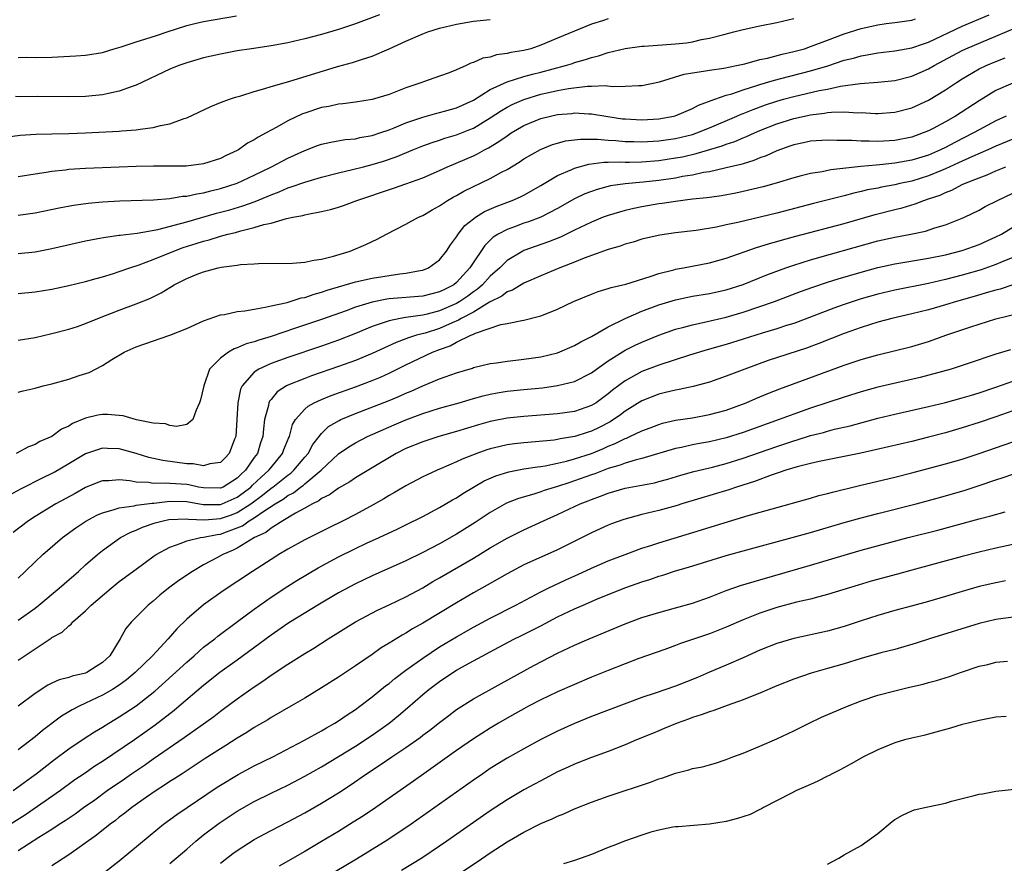
# Model space of a CAD drawing. Units: inches. Extents: x 2607000 to 2610000, y 1539000 to 1540760.
# Drawn here: x 2607559 to 2607676, y 1539906 to 1540006 of the extents above; entities that cross this region are included whole.
import ezdxf

# ---------------------------------------------------------------- set-up
doc = ezdxf.new("R2010")
doc.units = ezdxf.units.IN
doc.header["$MEASUREMENT"] = 0
doc.layers.add('LD26071539_2ft', color=113, linetype='Continuous')

msp = doc.modelspace()

# ---------------------------------------------------------------- linework, layer by layer
at = {"layer": 'LD26071539_2ft'}
for points, elevation in [([(2607601.88, 1540007), (2607599, 1540005.96), (2607597, 1540005.29), (2607595, 1540004.7), (2607593, 1540004.16), (2607591, 1540003.7), (2607589, 1540003.34), (2607586.67, 1540003), (2607585, 1540002.73), (2607583, 1540002.35), (2607581.89, 1540002.11), (2607581, 1540001.9), (2607579, 1540001.32), (2607578.08, 1540001), (2607577, 1540000.55), (2607573, 1539998.67), (2607572.53, 1539998.53), (2607571, 1539997.94), (2607569.7, 1539997.7), (2607569, 1539997.53), (2607567, 1539997.34), (2607565, 1539997.29), (2607561.31, 1539997.31), (2607559.3, 1539997.3), (2607558.67, 1539997.33)], 7784), ([(2607559, 1539973.95), (2607561, 1539974.17), (2607563, 1539974.49), (2607565, 1539974.89), (2607567, 1539975.37), (2607568.26, 1539975.74), (2607569, 1539975.93), (2607570.33, 1539976.33), (2607571, 1539976.55), (2607572.23, 1539977), (2607573.37, 1539977.37), (2607575, 1539977.99), (2607577.45, 1539979), (2607578.59, 1539979.41), (2607580.11, 1539979.89), (2607581, 1539980.18), (2607581.66, 1539980.34), (2607583, 1539980.76), (2607583.88, 1539981), (2607584.79, 1539981.21), (2607585.4, 1539981.4), (2607587, 1539981.77), (2607588.13, 1539982.13), (2607589, 1539982.31), (2607590.85, 1539982.85), (2607591.59, 1539983), (2607592.78, 1539983.22), (2607593, 1539983.29), (2607593.38, 1539983.38), (2607595, 1539983.68), (2607596.06, 1539983.94), (2607597, 1539984.21), (2607597.59, 1539984.41), (2607599.17, 1539985), (2607603.54, 1539986.46), (2607605, 1539986.96), (2607607, 1539987.68), (2607609, 1539988.56), (2607609.95, 1539989), (2607613, 1539990.29), (2607613.49, 1539990.51), (2607614.33, 1539991), (2607614.78, 1539991.22), (2607616.03, 1539991.97), (2607617, 1539992.68), (2607617.5, 1539993), (2607619, 1539993.88), (2607621, 1539994.71), (2607622.14, 1539995), (2607623, 1539995.19), (2607624.67, 1539995.33), (2607625, 1539995.38), (2607626.71, 1539995.29), (2607627, 1539995.29), (2607628.95, 1539994.95), (2607630.69, 1539994.69), (2607631, 1539994.66), (2607633, 1539994.56), (2607635, 1539994.69), (2607636.78, 1539995), (2607636.96, 1539995.04), (2607639, 1539995.9), (2607639.7, 1539996.3), (2607641.63, 1539997), (2607643, 1539997.47), (2607643.65, 1539997.65), (2607645, 1539998.12), (2607646.62, 1539998.62), (2607647, 1539998.76), (2607648.72, 1539999.28), (2607649.46, 1539999.46), (2607653, 1540000.37), (2607655.04, 1540000.96), (2607657, 1540001.62), (2607658.11, 1540001.89), (2607659, 1540002.17), (2607659.73, 1540002.27), (2607661, 1540002.52), (2607663, 1540002.74), (2607665, 1540003.08), (2607666.42, 1540003.58), (2607667, 1540003.76), (2607671, 1540005.65), (2607674.19, 1540007)], 7774), ([(2607559, 1540001.96), (2607559.99, 1540001.99), (2607561, 1540001.96), (2607563, 1540001.99), (2607565.85, 1540002.15), (2607567, 1540002.23), (2607569, 1540002.54), (2607570.37, 1540003), (2607571.23, 1540003.23), (2607573, 1540003.82), (2607574.15, 1540004.15), (2607575.43, 1540004.57), (2607576.68, 1540005), (2607579, 1540005.74), (2607579.97, 1540005.97), (2607581, 1540006.21), (2607584.89, 1540006.89)], 7786), ([(2607557.51, 1539992.49), (2607559.25, 1539992.75), (2607561.13, 1539992.87), (2607563, 1539992.89), (2607565, 1539992.93), (2607567, 1539993.01), (2607571, 1539993.22), (2607571.26, 1539993.26), (2607573, 1539993.38), (2607573.47, 1539993.47), (2607575, 1539993.64), (2607575.89, 1539993.89), (2607577, 1539994.08), (2607578.7, 1539994.7), (2607579, 1539994.78), (2607581.86, 1539996.14), (2607583, 1539996.6), (2607584.06, 1539997), (2607584.77, 1539997.23), (2607585.41, 1539997.41), (2607587, 1539997.93), (2607588.28, 1539998.28), (2607589, 1539998.53), (2607591.12, 1539999.12), (2607596.87, 1540000.87), (2607598.65, 1540001.35), (2607599.72, 1540001.72), (2607601, 1540002.11), (2607603, 1540003), (2607605, 1540003.91), (2607607, 1540004.77), (2607607.6, 1540005), (2607609, 1540005.42), (2607611, 1540005.92), (2607613, 1540006.25), (2607615, 1540006.45)], 7782), ([(2607559, 1539983.24), (2607561, 1539983.51), (2607563.88, 1539984.12), (2607565.56, 1539984.44), (2607567.32, 1539984.68), (2607569, 1539984.83), (2607571.06, 1539984.94), (2607575.07, 1539985.07), (2607577, 1539985.22), (2607578.51, 1539985.49), (2607579, 1539985.51), (2607580.2, 1539985.8), (2607581, 1539985.91), (2607581.86, 1539986.14), (2607583, 1539986.4), (2607585, 1539987.06), (2607587, 1539987.99), (2607589.07, 1539989), (2607591, 1539990), (2607593, 1539990.91), (2607594.5, 1539991.5), (2607595, 1539991.67), (2607596.08, 1539991.92), (2607597.79, 1539992.21), (2607599, 1539992.32), (2607599.55, 1539992.45), (2607601, 1539992.7), (2607601.92, 1539993), (2607603, 1539993.38), (2607603.62, 1539993.62), (2607605, 1539994.2), (2607607, 1539994.89), (2607608.65, 1539995.35), (2607609, 1539995.42), (2607609.57, 1539995.57), (2607611, 1539995.97), (2607613, 1539996.89), (2607615, 1539998.15), (2607617, 1539999.06), (2607619, 1539999.7), (2607620.01, 1539999.99), (2607621, 1540000.23), (2607623.92, 1540001), (2607624.75, 1540001.25), (2607625, 1540001.35), (2607626.3, 1540001.7), (2607627, 1540001.97), (2607627.84, 1540002.16), (2607629, 1540002.54), (2607631, 1540003.01), (2607633, 1540003.28), (2607633.28, 1540003.28), (2607637, 1540003.57), (2607638.29, 1540003.71), (2607639, 1540003.82), (2607640.07, 1540004.07), (2607641, 1540004.23), (2607642.7, 1540004.7), (2607643.92, 1540005), (2607645, 1540005.29), (2607647, 1540005.71), (2607649, 1540006.1), (2607651, 1540006.58)], 7778), ([(2607629, 1540006.54), (2607628.31, 1540006.31), (2607627, 1540005.91), (2607625, 1540005.09), (2607623, 1540004.23), (2607621, 1540003.4), (2607619.8, 1540003), (2607619, 1540002.79), (2607617.46, 1540002.54), (2607617, 1540002.41), (2607615.74, 1540002.26), (2607615, 1540002.01), (2607614.12, 1540001.88), (2607613, 1540001.36), (2607612.71, 1540001.29), (2607612.13, 1540001), (2607611, 1540000.48), (2607610.14, 1540000.14), (2607609, 1539999.72), (2607607.08, 1539999.08), (2607606.88, 1539999), (2607605, 1539998.35), (2607603, 1539997.56), (2607601, 1539996.96), (2607599, 1539996.65), (2607597.53, 1539996.47), (2607597, 1539996.42), (2607595.84, 1539996.16), (2607595, 1539996.02), (2607593, 1539995.36), (2607592.74, 1539995.26), (2607591, 1539994.43), (2607589.7, 1539993.7), (2607589, 1539993.33), (2607588.42, 1539993), (2607587.49, 1539992.51), (2607587, 1539992.18), (2607586.22, 1539991.78), (2607585.12, 1539991), (2607585, 1539990.94), (2607583.66, 1539990.34), (2607583, 1539989.99), (2607581, 1539989.35), (2607578.92, 1539989.08), (2607577, 1539989.05), (2607575.06, 1539989.06), (2607573, 1539989.02), (2607571, 1539988.95), (2607567, 1539988.78), (2607565, 1539988.66), (2607564.6, 1539988.6), (2607563, 1539988.45), (2607562.32, 1539988.32), (2607561, 1539988.13), (2607559, 1539987.8)], 7780), ([(2607559, 1539978.69), (2607561, 1539978.91), (2607563, 1539979.3), (2607567, 1539980.2), (2607568.47, 1539980.47), (2607569.35, 1539980.65), (2607571, 1539980.87), (2607571.11, 1539980.89), (2607573.12, 1539981.12), (2607575.55, 1539981.55), (2607578.25, 1539982.25), (2607579, 1539982.48), (2607582.53, 1539983.47), (2607584.1, 1539983.9), (2607585.65, 1539984.35), (2607587.11, 1539984.89), (2607588.53, 1539985.47), (2607589, 1539985.68), (2607589.97, 1539986.03), (2607591, 1539986.49), (2607591.4, 1539986.6), (2607593, 1539987.18), (2607595, 1539987.76), (2607597, 1539988.27), (2607598.66, 1539988.66), (2607599.95, 1539989), (2607601, 1539989.26), (2607602.33, 1539989.67), (2607603.83, 1539990.17), (2607605.84, 1539991), (2607607, 1539991.46), (2607608.12, 1539991.88), (2607609, 1539992.15), (2607609.63, 1539992.37), (2607611, 1539992.78), (2607612.6, 1539993.4), (2607613, 1539993.57), (2607615, 1539994.79), (2607616.32, 1539995.68), (2607617, 1539996.07), (2607617.61, 1539996.39), (2607619, 1539996.99), (2607621, 1539997.59), (2607621.77, 1539997.77), (2607623, 1539998.04), (2607624.28, 1539998.28), (2607626.55, 1539998.55), (2607627, 1539998.55), (2607628.62, 1539998.62), (2607629.49, 1539998.51), (2607631, 1539998.54), (2607632.64, 1539998.64), (2607633, 1539998.63), (2607635.08, 1539999.08), (2607638.01, 1539999.99), (2607639, 1540000.15), (2607640.32, 1540000.32), (2607641, 1540000.46), (2607642.7, 1540000.7), (2607644.2, 1540001), (2607645.22, 1540001.22), (2607647, 1540001.7), (2607647.88, 1540001.88), (2607649.64, 1540002.36), (2607651, 1540002.65), (2607652.27, 1540003), (2607653, 1540003.24), (2607655, 1540004.01), (2607657, 1540004.75), (2607659, 1540005.39), (2607661, 1540005.84), (2607661.98, 1540005.98), (2607663, 1540006.09), (2607665, 1540006.37), (2607665.46, 1540006.54)], 7776), ([(2607559, 1539968.42), (2607561, 1539968.76), (2607563, 1539969.2), (2607565, 1539969.71), (2607566.05, 1539970.05), (2607567, 1539970.39), (2607568.45, 1539971), (2607571, 1539971.98), (2607573, 1539972.73), (2607574.62, 1539973.38), (2607575, 1539973.58), (2607575.97, 1539974.03), (2607577, 1539974.69), (2607577.2, 1539974.8), (2607577.52, 1539975), (2607579, 1539975.73), (2607580.25, 1539976.25), (2607581, 1539976.54), (2607582.72, 1539977), (2607583.08, 1539977.08), (2607585, 1539977.32), (2607585.39, 1539977.39), (2607587, 1539977.48), (2607587.53, 1539977.53), (2607591.55, 1539977.55), (2607593, 1539977.66), (2607594.08, 1539977.92), (2607595, 1539978.03), (2607596.39, 1539978.39), (2607598.37, 1539979), (2607600.23, 1539979.77), (2607601, 1539980.14), (2607601.6, 1539980.4), (2607602.7, 1539981), (2607605, 1539982.17), (2607606.5, 1539983), (2607607, 1539983.22), (2607608.13, 1539983.87), (2607609, 1539984.35), (2607609.95, 1539985), (2607610.61, 1539985.39), (2607611, 1539985.58), (2607611.89, 1539986.11), (2607615, 1539987.6), (2607616.35, 1539988.35), (2607617, 1539988.68), (2607618.45, 1539989.55), (2607619, 1539989.92), (2607620.96, 1539991.04), (2607622.38, 1539991.62), (2607623, 1539991.8), (2607623.95, 1539992.05), (2607625.72, 1539992.28), (2607627.73, 1539992.27), (2607629, 1539992.15), (2607629.9, 1539992.1), (2607631, 1539991.99), (2607632.02, 1539991.98), (2607633, 1539991.95), (2607635, 1539992.08), (2607637, 1539992.35), (2607639, 1539992.83), (2607639.51, 1539993), (2607641, 1539993.61), (2607644.27, 1539995), (2607644.77, 1539995.23), (2607645, 1539995.3), (2607646.2, 1539995.8), (2607647.66, 1539996.34), (2607649, 1539996.78), (2607649.8, 1539997), (2607651, 1539997.32), (2607654.02, 1539998.02), (2607655, 1539998.21), (2607656.55, 1539998.55), (2607658.87, 1539998.87), (2607661, 1539999.02), (2607663, 1539999.24), (2607665, 1539999.74), (2607667, 1540000.6), (2607667.66, 1540001), (2607671, 1540002.8), (2607671.44, 1540003), (2607675, 1540004.47), (2607677.59, 1540005.59)], 7772), ([(2607559, 1539962.24), (2607559.59, 1539962.41), (2607561, 1539962.75), (2607561.96, 1539963), (2607563, 1539963.25), (2607565, 1539963.81), (2607566.23, 1539964.23), (2607567.41, 1539964.59), (2607569, 1539965.4), (2607570.12, 1539966.12), (2607571.58, 1539967), (2607573, 1539967.62), (2607577, 1539969.02), (2607579, 1539969.8), (2607581, 1539970.7), (2607583, 1539971.41), (2607583.48, 1539971.48), (2607585, 1539971.82), (2607585.9, 1539971.9), (2607587, 1539972.12), (2607588.32, 1539972.32), (2607589, 1539972.49), (2607590.91, 1539972.91), (2607592.57, 1539973.43), (2607593, 1539973.5), (2607594.11, 1539973.89), (2607595, 1539974.1), (2607595.66, 1539974.34), (2607599, 1539975.33), (2607601, 1539975.78), (2607604.29, 1539976.29), (2607605, 1539976.36), (2607606.7, 1539976.7), (2607607, 1539976.74), (2607607.66, 1539977), (2607609, 1539977.95), (2607609.81, 1539979), (2607610.28, 1539979.72), (2607611, 1539980.69), (2607611.19, 1539981), (2607611.99, 1539982.01), (2607613, 1539982.82), (2607613.24, 1539983), (2607614.32, 1539983.68), (2607615.71, 1539984.29), (2607617.61, 1539985), (2607618.58, 1539985.42), (2607619, 1539985.64), (2607621, 1539986.76), (2607623, 1539987.95), (2607624.67, 1539988.67), (2607625, 1539988.83), (2607626.69, 1539989.31), (2607628.47, 1539989.53), (2607629, 1539989.53), (2607630.42, 1539989.58), (2607631, 1539989.55), (2607631.54, 1539989.54), (2607633, 1539989.58), (2607635, 1539989.75), (2607637, 1539990.04), (2607637.81, 1539990.19), (2607639.45, 1539990.55), (2607642.52, 1539991.48), (2607643, 1539991.69), (2607644.01, 1539991.99), (2607645, 1539992.42), (2607645.42, 1539992.58), (2607646.34, 1539993), (2607647, 1539993.28), (2607649, 1539994.08), (2607651, 1539994.72), (2607653, 1539995.15), (2607654.65, 1539995.35), (2607655, 1539995.42), (2607655.48, 1539995.48), (2607657, 1539995.51), (2607658.6, 1539995.4), (2607659, 1539995.41), (2607660.69, 1539995.31), (2607661, 1539995.31), (2607663, 1539995.47), (2607665, 1539996), (2607667, 1539996.89), (2607669, 1539998.1), (2607670.3, 1539999), (2607671, 1539999.44), (2607673, 1540000.59), (2607673.85, 1540001), (2607675, 1540001.48), (2607676.1, 1540001.9)], 7770), ([(2607677, 1539998.92), (2607675, 1539998.02), (2607673, 1539996.82), (2607670.19, 1539995), (2607669, 1539994.32), (2607667.53, 1539993.53), (2607667, 1539993.25), (2607666.38, 1539993), (2607665, 1539992.52), (2607663, 1539992.12), (2607661, 1539991.99), (2607659.96, 1539992.04), (2607659, 1539992.02), (2607657.89, 1539992.11), (2607656.11, 1539992.11), (2607655, 1539992.15), (2607653, 1539992.01), (2607652.18, 1539991.82), (2607651, 1539991.6), (2607650.56, 1539991.44), (2607649, 1539990.9), (2607647.72, 1539990.28), (2607647, 1539990.04), (2607646.27, 1539989.73), (2607645, 1539989.35), (2607644.74, 1539989.26), (2607643, 1539988.85), (2607642.82, 1539988.82), (2607641, 1539988.41), (2607640.3, 1539988.3), (2607639, 1539988.01), (2607637.82, 1539987.82), (2607637, 1539987.65), (2607635, 1539987.36), (2607633.16, 1539987.16), (2607631.02, 1539986.98), (2607629.28, 1539986.72), (2607627.69, 1539986.31), (2607627, 1539986.07), (2607626.23, 1539985.77), (2607625, 1539985.19), (2607623, 1539984.06), (2607620.99, 1539983.01), (2607619.54, 1539982.46), (2607619, 1539982.29), (2607617.87, 1539981.87), (2607617, 1539981.57), (2607615.96, 1539981), (2607615.37, 1539980.63), (2607614.35, 1539979.65), (2607612.74, 1539977.26), (2607612.6, 1539977), (2607611, 1539975.26), (2607610.68, 1539975), (2607609.56, 1539974.44), (2607609, 1539974.15), (2607608.07, 1539973.93), (2607607, 1539973.65), (2607603, 1539973.31), (2607602.73, 1539973.27), (2607601, 1539972.95), (2607599, 1539972.32), (2607597.91, 1539971.91), (2607595, 1539970.87), (2607591.79, 1539969.79), (2607589, 1539968.87), (2607587.56, 1539968.44), (2607587, 1539968.24), (2607586.03, 1539967.97), (2607585, 1539967.5), (2607584.61, 1539967.39), (2607583.96, 1539967), (2607583, 1539966.27), (2607581.71, 1539965), (2607581.01, 1539963), (2607580.64, 1539961.36), (2607580.53, 1539961), (2607580.11, 1539960.11), (2607579.74, 1539959), (2607579, 1539958.44), (2607577.8, 1539958.2), (2607577, 1539958.31), (2607576.49, 1539958.49), (2607575, 1539958.58), (2607573.03, 1539958.97), (2607571.45, 1539959.45), (2607571, 1539959.48), (2607569.61, 1539959.61), (2607569, 1539959.62), (2607568.47, 1539959.53), (2607567, 1539959.19), (2607565.46, 1539958.54), (2607565, 1539958.23), (2607564.15, 1539957.85), (2607562.99, 1539957), (2607561.59, 1539956.41), (2607561, 1539956.06), (2607560.22, 1539955.78), (2607558.77, 1539955)], 7768), ([(2607676.22, 1539995), (2607675, 1539994.46), (2607673, 1539993.39), (2607672.33, 1539993), (2607670.12, 1539991.88), (2607669, 1539991.28), (2607668.42, 1539991), (2607667, 1539990.38), (2607665, 1539989.76), (2607663, 1539989.4), (2607661.22, 1539989.22), (2607660.8, 1539989.2), (2607658.98, 1539989.02), (2607655.39, 1539988.61), (2607654.39, 1539988.39), (2607653, 1539988.19), (2607651.9, 1539987.9), (2607651, 1539987.69), (2607648.94, 1539987.06), (2607647.38, 1539986.62), (2607645, 1539986.04), (2607644.14, 1539985.86), (2607642.44, 1539985.56), (2607641, 1539985.36), (2607640.69, 1539985.31), (2607639, 1539985.13), (2607637, 1539984.88), (2607635.38, 1539984.62), (2607635, 1539984.58), (2607633, 1539984.25), (2607632.03, 1539984.03), (2607631, 1539983.82), (2607629, 1539983.23), (2607628.39, 1539983), (2607627, 1539982.43), (2607625, 1539981.48), (2607623.35, 1539980.65), (2607621.93, 1539980.07), (2607619, 1539979.07), (2607618.87, 1539979), (2607617, 1539977.87), (2607616.14, 1539977), (2607615, 1539976), (2607614.09, 1539975), (2607613.51, 1539974.49), (2607613, 1539974.16), (2607612.34, 1539973.66), (2607611.38, 1539973), (2607611, 1539972.78), (2607609, 1539971.91), (2607607.52, 1539971.52), (2607607, 1539971.4), (2607605, 1539971.12), (2607604.31, 1539971), (2607603, 1539970.73), (2607602.55, 1539970.55), (2607601, 1539970.03), (2607599, 1539969.2), (2607597, 1539968.44), (2607595, 1539967.73), (2607591, 1539966.37), (2607589, 1539965.64), (2607587.57, 1539965), (2607587, 1539964.62), (2607585.56, 1539963), (2607585.38, 1539962.62), (2607585.06, 1539961), (2607584.96, 1539959), (2607584.81, 1539957), (2607584.67, 1539956.67), (2607584.04, 1539955), (2607583.54, 1539954.46), (2607583, 1539953.9), (2607581.74, 1539953.74), (2607581, 1539953.5), (2607579.75, 1539953.75), (2607579, 1539953.77), (2607576.15, 1539954.15), (2607574.52, 1539954.52), (2607573, 1539954.97), (2607571, 1539955.52), (2607569.58, 1539955.58), (2607569, 1539955.63), (2607567, 1539954.96), (2607565, 1539953.76), (2607563.26, 1539952.74), (2607563, 1539952.6), (2607561.91, 1539952.09), (2607559.26, 1539950.74), (2607557.97, 1539950.03)], 7766), ([(2607677, 1539992.25), (2607675, 1539991.45), (2607674.02, 1539991), (2607672.21, 1539990.21), (2607670.56, 1539989.44), (2607669, 1539988.73), (2607668.55, 1539988.55), (2607667, 1539987.9), (2607665, 1539987.29), (2607663.58, 1539987), (2607663, 1539986.86), (2607661.42, 1539986.58), (2607661, 1539986.47), (2607659.76, 1539986.24), (2607659, 1539986.04), (2607658.13, 1539985.87), (2607657, 1539985.56), (2607653.36, 1539984.64), (2607649, 1539983.5), (2607644.39, 1539982.39), (2607643, 1539982.09), (2607641.84, 1539981.84), (2607639.44, 1539981.44), (2607637, 1539981.14), (2607635.13, 1539980.87), (2607633.49, 1539980.51), (2607633, 1539980.39), (2607631.94, 1539980.06), (2607631, 1539979.8), (2607630.42, 1539979.58), (2607629, 1539979.17), (2607626.16, 1539978.16), (2607625, 1539977.68), (2607623.25, 1539977), (2607621, 1539976.06), (2607619, 1539975.2), (2607617.63, 1539974.37), (2607617, 1539974.15), (2607616.36, 1539973.64), (2607614.93, 1539972.93), (2607613, 1539971.76), (2607611.57, 1539971), (2607611.22, 1539970.78), (2607610.49, 1539970.49), (2607609, 1539969.82), (2607607.27, 1539969.27), (2607606.25, 1539969), (2607605.3, 1539968.7), (2607605, 1539968.58), (2607603.84, 1539968.16), (2607601, 1539966.84), (2607599, 1539966.03), (2607597, 1539965.3), (2607593.81, 1539964.19), (2607593, 1539963.89), (2607591, 1539963.08), (2607590.84, 1539963), (2607589.72, 1539962.28), (2607589, 1539961.39), (2607588.81, 1539961.18), (2607588.74, 1539961), (2607588.7, 1539960.69), (2607588.24, 1539959), (2607588.09, 1539957.91), (2607588.02, 1539957), (2607587.75, 1539956.25), (2607587.38, 1539955), (2607587, 1539954.49), (2607585.97, 1539953), (2607585.46, 1539952.54), (2607585, 1539952.05), (2607583.33, 1539951), (2607583, 1539950.85), (2607581, 1539950.89), (2607580.41, 1539951), (2607579.26, 1539951.26), (2607579, 1539951.29), (2607577, 1539951.43), (2607576.52, 1539951.48), (2607575, 1539951.44), (2607574.46, 1539951.54), (2607573, 1539951.6), (2607572.26, 1539951.74), (2607571, 1539951.85), (2607569.74, 1539951.74), (2607569, 1539951.74), (2607568.46, 1539951.54), (2607567, 1539950.95), (2607565.75, 1539950.25), (2607563.47, 1539949), (2607561, 1539947.49), (2607560.24, 1539947), (2607558.4, 1539945.6)], 7764), ([(2607559, 1539940.21), (2607559.85, 1539941), (2607561, 1539942.12), (2607561.94, 1539943), (2607564.25, 1539945), (2607565.84, 1539946.16), (2607567.04, 1539946.96), (2607568.33, 1539947.67), (2607569, 1539947.96), (2607570.28, 1539948.28), (2607571, 1539948.54), (2607572.78, 1539948.78), (2607573, 1539948.84), (2607574.89, 1539949.11), (2607575.11, 1539949.11), (2607577, 1539949.32), (2607579, 1539949.27), (2607580.93, 1539948.93), (2607583, 1539948.92), (2607583.2, 1539949), (2607585, 1539949.79), (2607585.7, 1539950.3), (2607586.59, 1539951), (2607586.79, 1539951.21), (2607587.81, 1539952.19), (2607588.75, 1539953), (2607589, 1539953.33), (2607590.36, 1539955), (2607590.53, 1539955.47), (2607591.11, 1539956.89), (2607591.17, 1539957), (2607591.56, 1539958.44), (2607591.9, 1539959), (2607593, 1539960.25), (2607593.39, 1539960.61), (2607594.13, 1539961), (2607595, 1539961.39), (2607596.15, 1539961.85), (2607599, 1539962.89), (2607601, 1539963.64), (2607601.97, 1539964.03), (2607603, 1539964.5), (2607605, 1539965.5), (2607608.17, 1539967), (2607609, 1539967.32), (2607610.24, 1539967.76), (2607611, 1539968.18), (2607612.69, 1539969), (2607612.92, 1539969.08), (2607613.26, 1539969.26), (2607616.27, 1539970.27), (2607617, 1539970.4), (2607618.77, 1539970.77), (2607619, 1539970.8), (2607621, 1539971.3), (2607621.52, 1539971.52), (2607623, 1539972.09), (2607624.9, 1539973), (2607627, 1539973.89), (2607627.8, 1539974.2), (2607629, 1539974.55), (2607629.33, 1539974.67), (2607631.08, 1539975.08), (2607633.96, 1539975.96), (2607635, 1539976.33), (2607636.77, 1539976.77), (2607637, 1539976.84), (2607637.92, 1539977), (2607641, 1539977.61), (2607643, 1539978.17), (2607646.59, 1539979.41), (2607647, 1539979.52), (2607648.12, 1539979.88), (2607649, 1539980.11), (2607649.68, 1539980.32), (2607651.25, 1539980.75), (2607657, 1539982.28), (2607660.67, 1539983.33), (2607663, 1539983.93), (2607663.86, 1539984.14), (2607665.41, 1539984.59), (2607666.46, 1539985), (2607667, 1539985.17), (2607668.36, 1539985.64), (2607669, 1539985.94), (2607669.77, 1539986.23), (2607671, 1539986.88), (2607671.26, 1539987), (2607673, 1539987.69), (2607673.96, 1539988.04), (2607675, 1539988.52), (2607676.15, 1539989)], 7762), ([(2607559, 1539935.2), (2607561, 1539936.64), (2607561.47, 1539937), (2607563.87, 1539939), (2607564.46, 1539939.54), (2607566.17, 1539941), (2607567, 1539941.76), (2607568.42, 1539943), (2607569, 1539943.46), (2607571.13, 1539945), (2607572.35, 1539945.65), (2607573, 1539945.89), (2607573.76, 1539946.24), (2607575.24, 1539946.76), (2607576.19, 1539947), (2607576.86, 1539947.14), (2607579, 1539947.24), (2607579.2, 1539947.21), (2607581.12, 1539947.12), (2607583, 1539947.27), (2607584.29, 1539947.71), (2607585, 1539947.99), (2607586.59, 1539949), (2607587.98, 1539950.02), (2607589, 1539950.85), (2607589.22, 1539951), (2607591, 1539952.43), (2607591.34, 1539952.66), (2607591.71, 1539953), (2607593, 1539954.55), (2607593.4, 1539955), (2607593.95, 1539956.05), (2607594.71, 1539957), (2607595, 1539957.36), (2607595.83, 1539958.17), (2607597.09, 1539958.91), (2607597.29, 1539959), (2607599, 1539959.72), (2607603, 1539961.27), (2607604.22, 1539961.78), (2607605, 1539962.13), (2607605.62, 1539962.38), (2607607.02, 1539963.02), (2607609, 1539963.83), (2607610.31, 1539964.31), (2607611, 1539964.55), (2607612.88, 1539965.12), (2607613, 1539965.18), (2607615, 1539965.66), (2607615.75, 1539965.75), (2607617, 1539965.94), (2607618.04, 1539966.04), (2607619, 1539966.16), (2607621, 1539966.46), (2607623, 1539966.94), (2607625, 1539967.78), (2607625.76, 1539968.24), (2607627, 1539968.87), (2607629, 1539970.02), (2607631, 1539971), (2607633, 1539971.85), (2607635, 1539972.6), (2607637, 1539973.22), (2607639, 1539973.64), (2607641, 1539973.96), (2607643, 1539974.4), (2607645, 1539975.04), (2607647.83, 1539976.17), (2607650.06, 1539977), (2607651, 1539977.33), (2607653, 1539977.96), (2607655.36, 1539978.64), (2607661, 1539980.2), (2607663, 1539980.65), (2607664.88, 1539981), (2607666.63, 1539981.37), (2607667.73, 1539981.73), (2607669, 1539982.1), (2607671, 1539982.88), (2607671.26, 1539983), (2607673, 1539983.85), (2607673.73, 1539984.27), (2607675.17, 1539985), (2607677, 1539985.85)], 7760), ([(2607559, 1539930.45), (2607561, 1539931.82), (2607562.92, 1539933.08), (2607563, 1539933.15), (2607564.22, 1539933.78), (2607565, 1539934.55), (2607565.28, 1539934.72), (2607565.49, 1539935), (2607567, 1539936.32), (2607567.65, 1539937), (2607570.02, 1539939), (2607571, 1539939.78), (2607573, 1539941.28), (2607575.15, 1539942.85), (2607575.39, 1539943), (2607577, 1539943.89), (2607578.35, 1539944.35), (2607579, 1539944.63), (2607580.65, 1539945), (2607581, 1539945.05), (2607582.61, 1539945.39), (2607583, 1539945.42), (2607583.7, 1539945.7), (2607585, 1539946.16), (2607585.6, 1539946.4), (2607586.41, 1539947), (2607587, 1539947.34), (2607588.14, 1539948.14), (2607589.48, 1539949), (2607590.44, 1539949.56), (2607591, 1539950), (2607591.67, 1539950.33), (2607592.5, 1539951), (2607592.8, 1539951.2), (2607593, 1539951.39), (2607594.95, 1539953), (2607597, 1539954.93), (2607598.22, 1539955.78), (2607599, 1539956.25), (2607600.46, 1539957), (2607603.62, 1539958.38), (2607605, 1539958.96), (2607607, 1539959.71), (2607609, 1539960.35), (2607611.31, 1539961), (2607613, 1539961.5), (2607614.17, 1539961.83), (2607615, 1539962.02), (2607615.82, 1539962.18), (2607617, 1539962.36), (2607619, 1539962.58), (2607621.21, 1539962.79), (2607623, 1539963.03), (2607625, 1539963.52), (2607627, 1539964.56), (2607627.59, 1539965), (2607629, 1539965.99), (2607631, 1539967.23), (2607632.18, 1539967.82), (2607633, 1539968.2), (2607635, 1539969.01), (2607637, 1539969.71), (2607637.96, 1539969.96), (2607639, 1539970.26), (2607640.59, 1539970.59), (2607643, 1539971.14), (2607645, 1539971.73), (2607647, 1539972.4), (2607648.71, 1539973), (2607651.81, 1539974.19), (2607653.27, 1539974.73), (2607655, 1539975.3), (2607656.29, 1539975.71), (2607659, 1539976.5), (2607661, 1539977.05), (2607663, 1539977.49), (2607667, 1539978.15), (2607669, 1539978.56), (2607671, 1539979.06), (2607673, 1539979.76), (2607675, 1539980.67), (2607675.64, 1539981), (2607677, 1539981.81)], 7758), ([(2607677, 1539978.24), (2607675.72, 1539977.72), (2607675, 1539977.4), (2607673.23, 1539976.77), (2607671, 1539976.13), (2607669, 1539975.62), (2607667, 1539975.16), (2607663, 1539974.36), (2607661, 1539973.89), (2607659, 1539973.31), (2607657, 1539972.66), (2607655.77, 1539972.23), (2607651, 1539970.42), (2607650.16, 1539970.16), (2607649, 1539969.77), (2607647.25, 1539969.25), (2607645, 1539968.53), (2607643, 1539967.91), (2607642.28, 1539967.72), (2607640.72, 1539967.28), (2607638.65, 1539966.65), (2607635, 1539965.47), (2607633, 1539964.72), (2607632.34, 1539964.34), (2607631, 1539963.62), (2607629.52, 1539962.48), (2607629, 1539962.05), (2607627.55, 1539961), (2607627, 1539960.66), (2607625, 1539959.98), (2607623, 1539959.69), (2607619, 1539959.38), (2607617, 1539959.16), (2607615.19, 1539958.81), (2607615, 1539958.77), (2607613.62, 1539958.38), (2607611, 1539957.59), (2607608.9, 1539957), (2607607, 1539956.38), (2607605, 1539955.57), (2607603.86, 1539955), (2607601, 1539953.27), (2607599, 1539952.09), (2607598.36, 1539951.64), (2607597, 1539950.88), (2607595.92, 1539950.08), (2607595, 1539949.64), (2607594.65, 1539949.35), (2607593.91, 1539949), (2607593, 1539948.49), (2607591.92, 1539947.92), (2607590.38, 1539947), (2607589, 1539946.13), (2607588.38, 1539945.62), (2607587.03, 1539945), (2607585, 1539943.75), (2607584.5, 1539943.5), (2607583.28, 1539943), (2607582.64, 1539942.64), (2607581, 1539941.76), (2607579.68, 1539941), (2607578.08, 1539939.92), (2607576.83, 1539939), (2607575.82, 1539938.18), (2607575, 1539937.46), (2607574.43, 1539937), (2607573, 1539935.58), (2607572.43, 1539935), (2607571.78, 1539934.22), (2607571.09, 1539933), (2607569.86, 1539931), (2607569, 1539930.18), (2607568.27, 1539929.73), (2607567.16, 1539929), (2607567, 1539928.93), (2607565.42, 1539928.58), (2607565, 1539928.42), (2607563.87, 1539928.13), (2607563, 1539927.74), (2607562.51, 1539927.49), (2607561, 1539926.52), (2607559, 1539925)], 7756), ([(2607677, 1539974.99), (2607675.51, 1539974.49), (2607675, 1539974.37), (2607674.12, 1539974.12), (2607672.41, 1539973.59), (2607670.3, 1539973), (2607669, 1539972.6), (2607667, 1539972.03), (2607665, 1539971.54), (2607662.63, 1539971), (2607661, 1539970.56), (2607659, 1539969.93), (2607657, 1539969.22), (2607653.97, 1539968.03), (2607652.51, 1539967.49), (2607647.98, 1539966.02), (2607645.19, 1539965), (2607643, 1539964.14), (2607641, 1539963.45), (2607639.07, 1539962.93), (2607637.43, 1539962.57), (2607637, 1539962.51), (2607635.8, 1539962.2), (2607635, 1539962.02), (2607633, 1539961.23), (2607631, 1539959.99), (2607630.44, 1539959.56), (2607629.25, 1539958.75), (2607627.93, 1539958.07), (2607627, 1539957.63), (2607626.51, 1539957.49), (2607625.05, 1539957), (2607623.29, 1539956.71), (2607623, 1539956.64), (2607622.58, 1539956.58), (2607620.36, 1539956.36), (2607619, 1539956.25), (2607617.88, 1539956.12), (2607617, 1539955.99), (2607616.18, 1539955.82), (2607615, 1539955.53), (2607614.59, 1539955.41), (2607613.43, 1539955), (2607611.68, 1539954.32), (2607611, 1539953.98), (2607609.2, 1539953.2), (2607608.7, 1539953), (2607607.53, 1539952.47), (2607607, 1539952.2), (2607605, 1539951.14), (2607603.66, 1539950.34), (2607603, 1539949.99), (2607602.38, 1539949.62), (2607601.1, 1539948.9), (2607599, 1539947.75), (2607597.55, 1539947), (2607595.84, 1539946.16), (2607594.51, 1539945.49), (2607593, 1539944.75), (2607591, 1539943.63), (2607589.94, 1539943), (2607589, 1539942.42), (2607586.8, 1539941), (2607583.31, 1539938.69), (2607581, 1539937.05), (2607579, 1539935.34), (2607577.82, 1539934.18), (2607576.81, 1539933), (2607574.93, 1539931), (2607572.89, 1539929), (2607571.87, 1539928.13), (2607571, 1539927.52), (2607570.18, 1539927), (2607569, 1539926.31), (2607567, 1539925.35), (2607566.23, 1539925), (2607565.42, 1539924.58), (2607565, 1539924.32), (2607564.16, 1539923.84), (2607561.87, 1539922.13), (2607561, 1539921.39), (2607559, 1539919.84)], 7754), ([(2607558.41, 1539915), (2607560.6, 1539916.6), (2607561.14, 1539917), (2607563.31, 1539918.69), (2607565, 1539919.94), (2607566.83, 1539921.17), (2607568.05, 1539921.95), (2607569, 1539922.53), (2607569.75, 1539923), (2607571, 1539923.75), (2607573, 1539925.06), (2607575.21, 1539926.79), (2607577.32, 1539928.68), (2607579, 1539930.25), (2607579.88, 1539931), (2607581, 1539932), (2607582.33, 1539933), (2607582.7, 1539933.3), (2607585.04, 1539935.04), (2607587, 1539936.52), (2607589, 1539937.94), (2607591, 1539939.26), (2607592.07, 1539939.93), (2607594.59, 1539941.41), (2607597, 1539942.72), (2607599, 1539943.72), (2607600.34, 1539944.34), (2607601.81, 1539945), (2607603.98, 1539946.02), (2607605, 1539946.51), (2607607, 1539947.51), (2607609, 1539948.57), (2607610.53, 1539949.47), (2607611, 1539949.73), (2607611.76, 1539950.24), (2607613, 1539951), (2607614.28, 1539951.72), (2607615.66, 1539952.34), (2607617.19, 1539952.81), (2607619, 1539953.15), (2607620.6, 1539953.4), (2607621, 1539953.44), (2607621.52, 1539953.52), (2607623, 1539953.82), (2607624.07, 1539954.07), (2607625, 1539954.33), (2607627, 1539954.99), (2607628.42, 1539955.58), (2607629, 1539955.84), (2607629.84, 1539956.16), (2607631, 1539956.76), (2607631.18, 1539956.82), (2607631.58, 1539957), (2607633, 1539957.68), (2607633.96, 1539958.04), (2607635, 1539958.44), (2607635.43, 1539958.57), (2607637, 1539958.93), (2607639, 1539959.23), (2607641, 1539959.59), (2607643, 1539960.14), (2607645.37, 1539961), (2607646.5, 1539961.5), (2607647.92, 1539962.08), (2607649.36, 1539962.64), (2607657, 1539965.47), (2607659, 1539966.12), (2607661, 1539966.68), (2607665, 1539967.68), (2607667, 1539968.28), (2607667.54, 1539968.46), (2607669.04, 1539969), (2607672.02, 1539970.02), (2607673, 1539970.34), (2607675, 1539970.96), (2607677.59, 1539971.59)], 7752), ([(2607676.72, 1539967.28), (2607675, 1539966.75), (2607673.67, 1539966.33), (2607673, 1539966.08), (2607671, 1539965.41), (2607669.68, 1539965), (2607665.99, 1539964.01), (2607661, 1539962.83), (2607659, 1539962.29), (2607657, 1539961.67), (2607653, 1539960.34), (2607651, 1539959.65), (2607649.27, 1539959), (2607645, 1539957.48), (2607643, 1539956.85), (2607641, 1539956.37), (2607639.83, 1539956.17), (2607639, 1539956), (2607637.71, 1539955.71), (2607637, 1539955.58), (2607633, 1539954.4), (2607632.21, 1539954.21), (2607631, 1539953.84), (2607630.4, 1539953.6), (2607629, 1539953.19), (2607627.42, 1539952.58), (2607627, 1539952.44), (2607625, 1539951.72), (2607624.44, 1539951.56), (2607623, 1539951.07), (2607621.41, 1539950.59), (2607621, 1539950.44), (2607620.17, 1539950.17), (2607618.34, 1539949.66), (2607616.92, 1539949.08), (2607615, 1539947.99), (2607613.2, 1539946.8), (2607611, 1539945.41), (2607609, 1539944.28), (2607607, 1539943.23), (2607605, 1539942.26), (2607601, 1539940.49), (2607599, 1539939.54), (2607597, 1539938.46), (2607594.54, 1539937), (2607591.31, 1539935), (2607591, 1539934.8), (2607589, 1539933.44), (2607585, 1539930.48), (2607582.94, 1539929), (2607581, 1539927.46), (2607578.12, 1539925), (2607577.5, 1539924.5), (2607575.25, 1539922.75), (2607572.79, 1539921), (2607569, 1539918.45), (2607568.1, 1539917.9), (2607566.85, 1539917), (2607565.74, 1539916.26), (2607564.01, 1539915), (2607559.86, 1539912.14), (2607557.4, 1539910.6)], 7750), ([(2607559, 1539907.9), (2607561.47, 1539909.47), (2607563, 1539910.42), (2607563.86, 1539911), (2607564.56, 1539911.44), (2607565.75, 1539912.25), (2607566.77, 1539913), (2607568.08, 1539913.92), (2607569.57, 1539915), (2607571.6, 1539916.4), (2607572.43, 1539917), (2607573.98, 1539918.02), (2607575, 1539918.76), (2607578.7, 1539921.3), (2607582.2, 1539923.8), (2607583, 1539924.42), (2607583.34, 1539924.66), (2607585, 1539925.9), (2607587, 1539927.32), (2607588.02, 1539927.98), (2607589, 1539928.7), (2607591, 1539930), (2607593, 1539931.26), (2607594.09, 1539931.91), (2607595.78, 1539933), (2607599, 1539935), (2607601.62, 1539936.38), (2607603.03, 1539937.03), (2607605, 1539937.98), (2607607, 1539939.06), (2607608.21, 1539939.79), (2607609, 1539940.23), (2607613, 1539942.57), (2607615, 1539943.78), (2607617, 1539944.93), (2607619, 1539945.93), (2607621.33, 1539947), (2607623, 1539947.74), (2607625.67, 1539949), (2607626.63, 1539949.37), (2607627, 1539949.52), (2607628.09, 1539949.91), (2607629, 1539950.27), (2607631, 1539950.85), (2607634.48, 1539951.52), (2607635, 1539951.65), (2607636.06, 1539951.94), (2607637.6, 1539952.4), (2607639.17, 1539952.83), (2607641.36, 1539953.36), (2607643, 1539953.79), (2607645, 1539954.42), (2607649, 1539955.82), (2607651, 1539956.49), (2607651.4, 1539956.6), (2607653, 1539957.1), (2607654.52, 1539957.48), (2607655, 1539957.62), (2607655.85, 1539957.85), (2607657.72, 1539958.28), (2607661, 1539959.17), (2607663, 1539959.65), (2607667, 1539960.55), (2607669, 1539961.04), (2607671, 1539961.58), (2607672.09, 1539961.91), (2607673, 1539962.17), (2607675, 1539962.85), (2607677, 1539963.55)], 7748), ([(2607677, 1539960.05), (2607675, 1539959.34), (2607673, 1539958.65), (2607671, 1539958.01), (2607669, 1539957.44), (2607667, 1539956.91), (2607665, 1539956.42), (2607662.23, 1539955.77), (2607658.97, 1539955.03), (2607657, 1539954.61), (2607654.02, 1539954.02), (2607653, 1539953.8), (2607651.41, 1539953.41), (2607650.06, 1539953), (2607649.29, 1539952.71), (2607648.46, 1539952.46), (2607646.34, 1539951.66), (2607644.2, 1539951), (2607643.31, 1539950.69), (2607637.75, 1539949), (2607637.18, 1539948.82), (2607635, 1539948.22), (2607633, 1539947.75), (2607630.84, 1539947.16), (2607629.38, 1539946.62), (2607629, 1539946.47), (2607627, 1539945.56), (2607623, 1539943.56), (2607619, 1539941.77), (2607617.52, 1539941), (2607617, 1539940.72), (2607614.64, 1539939.36), (2607613, 1539938.44), (2607611, 1539937.28), (2607607, 1539934.87), (2607605.8, 1539934.2), (2607605, 1539933.69), (2607604.55, 1539933.45), (2607603, 1539932.48), (2607602.08, 1539931.92), (2607601, 1539931.15), (2607599, 1539929.8), (2607597, 1539928.47), (2607595, 1539927.19), (2607593, 1539925.96), (2607591.36, 1539925), (2607589, 1539923.66), (2607588.6, 1539923.4), (2607587, 1539922.47), (2607586.12, 1539921.88), (2607585, 1539921.22), (2607583.64, 1539920.36), (2607583, 1539919.97), (2607581.19, 1539918.81), (2607578.44, 1539917), (2607577.58, 1539916.42), (2607577, 1539916.06), (2607576.38, 1539915.63), (2607575.37, 1539915), (2607574.21, 1539914.21), (2607572.5, 1539913), (2607571.67, 1539912.33), (2607571, 1539911.83), (2607570.54, 1539911.46), (2607569.9, 1539911), (2607568.29, 1539909.71), (2607565, 1539907.39), (2607563.56, 1539906.44), (2607563, 1539906.09)], 7746), ([(2607569, 1539905.13), (2607571, 1539906.67), (2607575.55, 1539910.45), (2607576.24, 1539911), (2607577.83, 1539912.17), (2607579.03, 1539913), (2607582.6, 1539915.4), (2607583, 1539915.66), (2607585.09, 1539916.91), (2607587, 1539917.92), (2607589.2, 1539919), (2607592.98, 1539920.98), (2607595, 1539922.09), (2607595.56, 1539922.44), (2607596.58, 1539923), (2607597, 1539923.26), (2607598.02, 1539923.98), (2607599, 1539924.61), (2607599.53, 1539925), (2607601, 1539926.12), (2607602.58, 1539927.42), (2607603, 1539927.71), (2607603.7, 1539928.3), (2607605, 1539929.28), (2607607, 1539930.72), (2607609, 1539932.03), (2607611, 1539933.23), (2607613, 1539934.37), (2607615, 1539935.45), (2607618.04, 1539937), (2607621, 1539938.57), (2607621.88, 1539939), (2607623.99, 1539940.01), (2607625.38, 1539940.62), (2607627, 1539941.37), (2607629, 1539942.24), (2607631, 1539943.01), (2607633, 1539943.74), (2607634.07, 1539944.07), (2607635, 1539944.38), (2607640.08, 1539945.92), (2607642.77, 1539946.77), (2607645.62, 1539947.62), (2607648.43, 1539948.43), (2607653, 1539949.7), (2607654, 1539950), (2607655, 1539950.24), (2607655.59, 1539950.41), (2607658.8, 1539951.2), (2607663, 1539952.18), (2607665, 1539952.68), (2607669, 1539953.74), (2607671, 1539954.31), (2607673, 1539954.97), (2607677, 1539956.38)], 7744), ([(2607577, 1539906.33), (2607579, 1539908.05), (2607580.08, 1539909), (2607581, 1539909.75), (2607582.85, 1539911.15), (2607585, 1539912.56), (2607587, 1539913.71), (2607589, 1539914.71), (2607591, 1539915.66), (2607593, 1539916.69), (2607595, 1539917.82), (2607597, 1539919.03), (2607599, 1539920.28), (2607601, 1539921.59), (2607603.01, 1539922.99), (2607604.11, 1539923.89), (2607605.19, 1539924.81), (2607607, 1539926.39), (2607607.73, 1539927), (2607609, 1539927.95), (2607610.55, 1539929), (2607611, 1539929.28), (2607611.65, 1539929.65), (2607613, 1539930.4), (2607616.02, 1539932.02), (2607617.9, 1539933), (2607618.64, 1539933.36), (2607621, 1539934.55), (2607623, 1539935.59), (2607625, 1539936.55), (2607626.01, 1539937), (2607627.73, 1539937.73), (2607629, 1539938.25), (2607631.07, 1539939.07), (2607633, 1539939.75), (2607633.95, 1539940.05), (2607635, 1539940.42), (2607635.46, 1539940.54), (2607637, 1539941.05), (2607638.51, 1539941.49), (2607643, 1539942.87), (2607645, 1539943.45), (2607650.81, 1539945), (2607653, 1539945.61), (2607657, 1539946.78), (2607659, 1539947.34), (2607661, 1539947.87), (2607665.53, 1539949), (2607667, 1539949.4), (2607669, 1539949.97), (2607671.35, 1539950.65), (2607673, 1539951.17), (2607675, 1539951.85), (2607675.87, 1539952.13), (2607677, 1539952.54)], 7742), ([(2607583, 1539906.37), (2607584.48, 1539907.52), (2607585, 1539907.91), (2607587, 1539909.18), (2607589, 1539910.25), (2607591, 1539911.28), (2607593, 1539912.35), (2607595, 1539913.5), (2607597, 1539914.75), (2607598.37, 1539915.63), (2607600.34, 1539917), (2607601.95, 1539918.05), (2607603.33, 1539919), (2607605, 1539920.12), (2607606.69, 1539921.31), (2607607, 1539921.56), (2607607.83, 1539922.17), (2607609, 1539923.09), (2607610.08, 1539923.92), (2607611, 1539924.6), (2607613, 1539925.88), (2607616.29, 1539927.71), (2607620.18, 1539929.82), (2607623, 1539931.28), (2607625, 1539932.23), (2607626.73, 1539933), (2607631, 1539934.78), (2607633, 1539935.52), (2607635, 1539936.14), (2607637, 1539936.66), (2607639, 1539937.23), (2607641, 1539937.96), (2607643, 1539938.73), (2607644.69, 1539939.31), (2607647, 1539940), (2607653, 1539941.73), (2607655.52, 1539942.48), (2607657, 1539942.94), (2607659, 1539943.51), (2607664.6, 1539945), (2607668.12, 1539945.88), (2607669.69, 1539946.31), (2607673, 1539947.23), (2607674.4, 1539947.6), (2607676.08, 1539948.08)], 7740), ([(2607677, 1539944.17), (2607675, 1539943.76), (2607673, 1539943.29), (2607671, 1539942.77), (2607665, 1539941.15), (2607663.33, 1539940.67), (2607660.18, 1539939.82), (2607658.64, 1539939.36), (2607655, 1539938.24), (2607653.98, 1539937.98), (2607653, 1539937.72), (2607651.33, 1539937.33), (2607649, 1539936.7), (2607647, 1539936.05), (2607645, 1539935.27), (2607643, 1539934.4), (2607641, 1539933.6), (2607637.57, 1539932.43), (2607637, 1539932.19), (2607635.72, 1539931.72), (2607632.65, 1539930.65), (2607631, 1539930.04), (2607629, 1539929.25), (2607627, 1539928.44), (2607625, 1539927.6), (2607623, 1539926.72), (2607621, 1539925.76), (2607619.54, 1539925), (2607619, 1539924.71), (2607617.91, 1539924.09), (2607617, 1539923.59), (2607615.99, 1539923), (2607615, 1539922.41), (2607613, 1539921.14), (2607611, 1539919.74), (2607608.23, 1539917.77), (2607607.11, 1539917), (2607605.88, 1539916.12), (2607601.42, 1539913), (2607599.98, 1539912.02), (2607598.76, 1539911.24), (2607597, 1539910.15), (2607595, 1539908.95), (2607593, 1539907.78), (2607591, 1539906.62), (2607589.95, 1539906.05)], 7738), ([(2607676.14, 1539939.86), (2607675, 1539939.65), (2607673, 1539939.19), (2607671, 1539938.63), (2607669, 1539938.01), (2607667, 1539937.43), (2607665.08, 1539936.92), (2607663, 1539936.35), (2607661, 1539935.77), (2607659, 1539935.14), (2607657, 1539934.48), (2607655, 1539933.92), (2607651, 1539933.05), (2607649, 1539932.46), (2607647, 1539931.65), (2607645, 1539930.73), (2607643, 1539929.87), (2607641, 1539929.04), (2607639.59, 1539928.41), (2607637, 1539927.37), (2607634.55, 1539926.55), (2607633, 1539926.05), (2607627, 1539923.78), (2607625, 1539922.97), (2607623, 1539922.06), (2607621, 1539921.05), (2607619, 1539919.96), (2607617, 1539918.83), (2607615, 1539917.6), (2607614.11, 1539917), (2607613, 1539916.23), (2607605.64, 1539911), (2607602.85, 1539909.15), (2607599.13, 1539906.87), (2607592.62, 1539903)], 7736), ([(2607677.65, 1539935.65), (2607675, 1539935.3), (2607673, 1539934.83), (2607667.11, 1539933), (2607665.53, 1539932.47), (2607663, 1539931.75), (2607661.33, 1539931.33), (2607659, 1539930.67), (2607657, 1539930.05), (2607655, 1539929.46), (2607653.08, 1539928.92), (2607651, 1539928.21), (2607649, 1539927.41), (2607647, 1539926.55), (2607646.28, 1539926.28), (2607645, 1539925.75), (2607643.1, 1539925.1), (2607641.51, 1539924.49), (2607641, 1539924.35), (2607640.03, 1539923.97), (2607639, 1539923.65), (2607638.54, 1539923.46), (2607637.17, 1539923), (2607635.65, 1539922.35), (2607635, 1539922.1), (2607634.24, 1539921.76), (2607632.37, 1539921), (2607631, 1539920.42), (2607629, 1539919.65), (2607627, 1539918.92), (2607625, 1539918.12), (2607624.24, 1539917.76), (2607623, 1539917.21), (2607621, 1539916.17), (2607620.25, 1539915.75), (2607619, 1539915.08), (2607617, 1539913.91), (2607615, 1539912.61), (2607613, 1539911.22), (2607609.87, 1539909), (2607609, 1539908.4), (2607606.87, 1539907), (2607604.48, 1539905.52)], 7734), ([(2607611, 1539904.92), (2607613.46, 1539906.54), (2607615, 1539907.61), (2607617, 1539908.91), (2607619, 1539910.06), (2607621, 1539911.08), (2607622.34, 1539911.66), (2607623, 1539911.98), (2607623.75, 1539912.25), (2607625, 1539912.83), (2607627, 1539913.61), (2607629, 1539914.32), (2607634, 1539916), (2607635, 1539916.39), (2607635.48, 1539916.52), (2607637, 1539917.06), (2607638.55, 1539917.45), (2607639, 1539917.6), (2607640.17, 1539917.83), (2607641, 1539918.07), (2607641.74, 1539918.26), (2607643, 1539918.68), (2607643.8, 1539919), (2607645, 1539919.44), (2607647, 1539920.27), (2607649, 1539921.14), (2607651, 1539922.08), (2607652.83, 1539923), (2607654.31, 1539923.69), (2607657.37, 1539925), (2607659, 1539925.64), (2607661, 1539926.33), (2607663, 1539926.85), (2607664.75, 1539927.25), (2607666.37, 1539927.63), (2607667, 1539927.81), (2607667.94, 1539928.06), (2607669.47, 1539928.53), (2607670.78, 1539929), (2607673, 1539929.74), (2607674.03, 1539929.97), (2607675, 1539930.22), (2607676.35, 1539930.35)], 7732), ([(2607676.21, 1539923.79), (2607675, 1539923.69), (2607673, 1539923.32), (2607671.69, 1539923), (2607671, 1539922.82), (2607669.59, 1539922.41), (2607667, 1539921.7), (2607666.45, 1539921.55), (2607665, 1539921.22), (2607664.16, 1539921), (2607663, 1539920.66), (2607661, 1539919.85), (2607659.3, 1539919), (2607657.83, 1539918.17), (2607656.53, 1539917.47), (2607655.56, 1539917), (2607655.2, 1539916.8), (2607655, 1539916.7), (2607653.88, 1539916.12), (2607653, 1539915.74), (2607651.35, 1539915), (2607650.66, 1539914.66), (2607647.44, 1539913), (2607647.17, 1539912.83), (2607647, 1539912.76), (2607645.85, 1539912.15), (2607644.33, 1539911.67), (2607643, 1539911.34), (2607641, 1539911.02), (2607637.31, 1539910.69), (2607637, 1539910.69), (2607636.65, 1539910.65), (2607635, 1539910.31), (2607634.05, 1539910.05), (2607633, 1539909.71), (2607631.05, 1539909.05), (2607629.56, 1539908.44), (2607629, 1539908.23), (2607627, 1539907.4), (2607625.78, 1539907), (2607625, 1539906.72), (2607623.68, 1539906.32)], 7730), ([(2607655, 1539906.29), (2607656.35, 1539907), (2607657, 1539907.36), (2607659, 1539908.5), (2607659.73, 1539909), (2607661, 1539909.9), (2607662.68, 1539911.32), (2607663, 1539911.56), (2607663.9, 1539912.1), (2607665, 1539912.59), (2607665.3, 1539912.7), (2607666.92, 1539913.08), (2607669, 1539913.52), (2607669.73, 1539913.73), (2607671, 1539914.04), (2607672.43, 1539914.43), (2607673, 1539914.56), (2607673.39, 1539914.61), (2607675, 1539914.91), (2607679, 1539915.37)], 7728)]:
    msp.add_lwpolyline(points, dxfattribs=dict(at, elevation=elevation))

doc.saveas('drawing.dxf')
